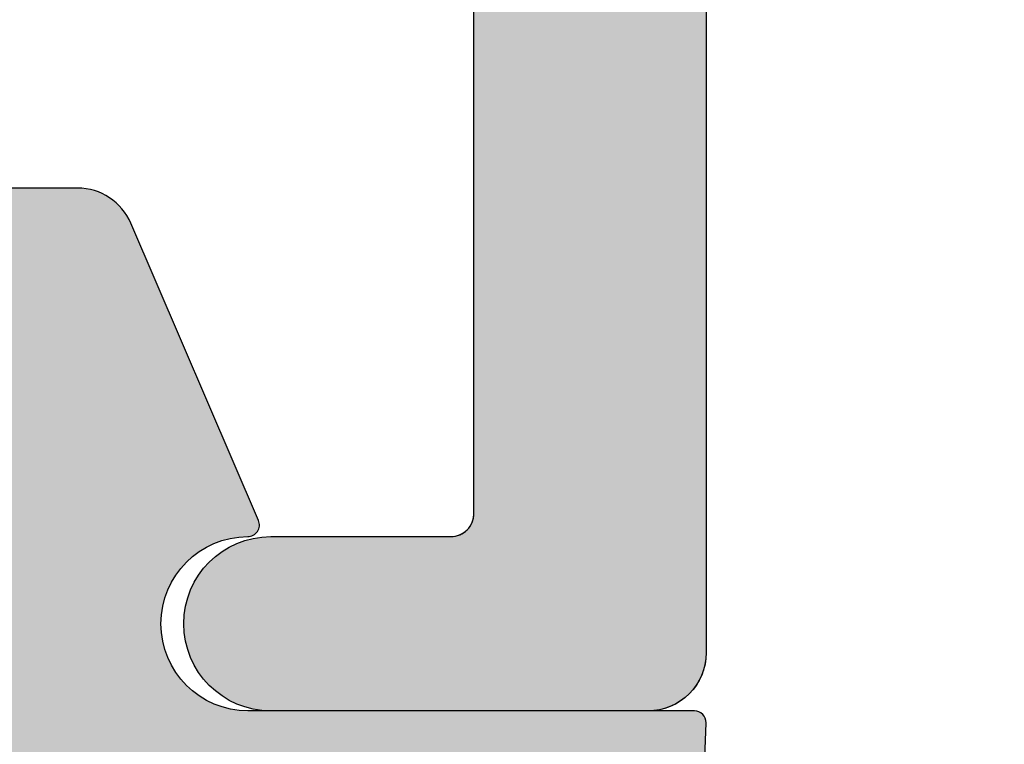
# Model space of a CAD drawing. Units: millimetres. Extents: x -39489 to -38881, y 7281 to 7535.
# Drawn here: x -39369 to -39360, y 7460 to 7466 of the extents above; entities that cross this region are included whole.
import ezdxf

# ---------------------------------------------------------------- set-up
doc = ezdxf.new("R2010")
doc.units = ezdxf.units.MM
doc.header["$LTSCALE"] = 0.2
doc.layers.add('Bem_1_1', color=7, linetype='Continuous', lineweight=18)
for name, color, linetype in [('Dichtung-Falzlippendichtung-Kontur', 4, 'Continuous'), ('Zarge', 2, 'Continuous'), ('Zarge_Kontur', 2, 'Continuous'), ('Zarge_Schraffur', 250, 'Continuous')]:
    doc.layers.add(name, color=color, linetype=linetype)
doc.styles.add('Bemtext', font='arial.ttf')
doc.dimstyles.new('BEM_1_1$0', dxfattribs={"dimtxt": 4, "dimasz": 2, "dimexe": 1, "dimexo": 3, "dimgap": 1, "dimtad": 1, "dimdec": 0, "dimrnd": 0.1, "dimzin": 9, "dimdsep": 46, "dimtxsty": 'Bemtext', "dimblk": 'OBLIQUE', "dimcen": 0, "dimdle": 1, "dimclrd": 151, "dimclre": 249, "dimclrt": 151, "dimadec": 0, "dimazin": 2, "dimtfac": 1, "dimtdec": 0, "dimtix": 1, "dimtmove": 0, "dimatfit": 0, "dimldrblk": 'OBLIQUE', "dimfxl": 1, "dimtolj": 1, "dimtzin": 12, "dimarcsym": 0})

# ---------------------------------------------------------------- blocks, each defined once
blk = doc.blocks.new('_Oblique')
at = {"color": 0, "linetype": 'ByBlock', "lineweight": -2}
blk.add_line((-0.5, -0.5), (0.5, 0.5), dxfattribs=at)
blk = doc.blocks.new('*D61')
at = {"layer": 'Bem_1_1', "color": 151, "lineweight": -2, "transparency": 16777216}
blk.add_line((-39322.22933998801, 7421.148602141214), (-39322.22933998801, 7473.148602141221), dxfattribs=at)
at = {"layer": 'Bem_1_1', "color": 249, "lineweight": -2, "transparency": 16777216}
for p, q in [((-39354.77933998801, 7472.148602141221), (-39321.22933998801, 7472.148602141221)), ((-39369.72933998801, 7422.148602141215), (-39321.22933998801, 7422.148602141215))]:
    blk.add_line(p, q, dxfattribs=at)
at = {"layer": 'Defpoints', "color": 0, "transparency": 16777216}
for p in [(-39357.77933998801, 7472.148602141221), (-39322.22933998801, 7472.148602141221), (-39372.72933998801, 7422.148602141215)]:
    blk.add_point(p, dxfattribs=at)
at = {"layer": 'Bem_1_1', "color": 151, "lineweight": -2, "transparency": 16777216, "xscale": 2, "yscale": 2, "zscale": 2}
for p, rotation in [((-39322.22933998801, 7472.148602141221), 90), ((-39322.22933998801, 7422.148602141215), 270)]:
    blk.add_blockref('_Oblique', p, dxfattribs=dict(at, rotation=rotation))
at = {"layer": 'Bem_1_1', "color": 151, "transparency": 16777216, "insert": (-39325.27163193889, 7447.148602141211), "char_height": 4, "attachment_point": 5, "rotation": 90, "style": 'Bemtext'}
blk.add_mtext('\\A1;50', dxfattribs=at)
blk = doc.blocks.new('*U44')
h = blk.add_hatch(color=252)
edge = h.paths.add_edge_path()
edge.add_line((-11.14331580447251, -1.639459025469861), (-10.04488841350249, -4.19729523645735))
edge.add_arc((-9.585459866641102, -3.999999999999897), 0.4999999999999746, 203.2404353565354, 270.0000000000043)
edge.add_line((-9.585459866641065, -4.499999999999872), (-3.217744687875869, -4.500000000313349))
edge.add_arc((-3.217744687875832, -4.000000000313374), 0.4999999999999752, 269.9999999999958, 336.7595646434646)
edge.add_line((-2.758316141014438, -4.197295236770827), (-1.659888759415343, -1.639459047604844))
edge.add_arc((-1.751774468787643, -1.600000000313376), 0.1000000000000057, 336.7595646434812, 448.9834109661365)
edge.add_arc((-1.749973129474921, -0.7499888701774147), 0.7500268706077523, 180.0008502492904, 269.99792598036413, ccw=False)
edge.add_arc((-1.75000000000009, -0.7500000003133493), 0.75, 90, 180, ccw=False)
edge.add_line((-1.75000000000009, -3.133493e-10), (-0.5959201012455307, 7.11e-14))
edge.add_arc((-0.5959201012455613, 0.100000000000045), 0.099999999999974, 270.0000000000176, 357.614055969629)
edge.add_line((-0.4960067939363509, 0.095836945528859), (-3.38e-14, 11.70000000000011))
edge.add_arc((-0.1774802091011324, 10.82001320497608), 0.8977059563349472, 78.59726297034182, 174.0469166576127)
edge.add_line((-1.070344976434546, 10.91311793790568), (-1.597067538588168, 1.294532012399272))
edge.add_arc((-1.696917932235858, 1.300000000000125), 0.1000000000000086, 270.00000012341445, 356.86551059269937, ccw=False)
edge.add_line((-1.696917932020459, 1.200000000000116), (-2.969269568977017, 1.199999997259581))
edge.add_arc((-2.969269569192372, 1.299999997259576), 0.0999999999999948, 143.1551289184338, 270.0000001233895, ccw=False)
edge.add_arc((-2.809217168943727, 1.180069896056586), 0.2999999999997746, 122.0234559920959, 143.1551289184627, ccw=False)
edge.add_line((-2.968297088159522, 1.434419221399039), (-2.373847355109921, 1.806211107947277))
edge.add_arc((-3.111499017748193, 2.807742376058413), 1.243862876846683, 306.3725317439513, 480.8608542688043)
edge.add_line((-3.749544554846272, 3.875493634070565), (-6.318694517537585, 2.340272152915261))
edge.add_arc((-6.421285494240018, 2.511955266526439), 0.1999999999999703, 199.7850847789528, 300.8608542688052, ccw=False)
edge.add_line((-6.609479277686466, 2.444256670735242), (-7.046713922151218, 3.659715293384991))
edge.add_arc((-6.858520138704748, 3.727413889176208), 0.1999999999999982, 92.32556295395108, 199.785084778956, ccw=False)
edge.add_line((-6.866635656066682, 3.927249167287826), (-2.314505991891371, 4.11211586185955))
edge.add_arc((-2.315091419464668, 4.556057737928618), 0.4439422620715084, 270.0755560840854, 450.0000000000001)
edge.add_line((-2.315091419464669, 5.000000000000127), (-10.96163324793045, 5.000000000000127))
edge.add_arc((-10.96163324793043, 1.000000000000092), 4.000000000000035, 90.00000000000033, 177.8065963845828)
edge.add_line((-14.95870256522668, 1.153091060252464), (-14.99895865874121, 0.1020408163266353))
edge.add_arc((-14.89897948556635, 0.1000000000001626), 0.1000000000000339, 178.8306171944195, 270)
edge.add_line((-14.89897948556635, 1.279e-13), (-11.05320455451684, 1.279e-13))
edge.add_arc((-11.05320455451684, -0.7499999999998721), 0.75, 0, 90, ccw=False)
edge.add_arc((-11.0532081525387, -0.7499985096504317), 0.7500035980233434, 270.1358337740947, 359.9998861462356, ccw=False)
edge.add_arc((-11.05143008572928, -1.599999999999888), 0.1000000000000165, 89.99999999999287, 203.2404353565228)
edge = h.paths.add_edge_path(flags=16)
edge.add_arc((-8.70320455451685, -3.299999999999855), 0.200000000000017, 180.0000000000082, 270.00000000000813, ccw=False)
edge.add_line((-8.903204554516867, -3.299999999999883), (-8.903204554516867, -0.1999999999998607))
edge.add_arc((-8.70320455451685, -0.1999999999998891), 0.200000000000017, 89.99999999999193, 179.9999999999919, ccw=False)
edge.add_line((-8.703204554516821, 1.279e-13), (-4.100000000000113, -3.133493e-10))
edge.add_arc((-4.100000000000084, -0.2000000003133664), 0.2000000000000171, 8.071765478234738e-12, 90.00000000000807, ccw=False)
edge.add_line((-3.900000000000067, -0.200000000313338), (-3.900000000000067, -3.30000000031336))
edge.add_arc((-4.100000000000084, -3.300000000313332), 0.200000000000017, 269.9999999999918, 359.99999999999187, ccw=False)
edge.add_line((-4.100000000000113, -3.500000000313349), (-8.703204554516821, -3.499999999999872))
edge = h.paths.add_edge_path(flags=16)
edge.add_arc((-13.46410161514263, 1.299999999998709), 0.1000000000000141, 159.4300079079286, 270.0000000000173, ccw=False)
edge.add_arc((-10.89948685888746, 1.09193802452316), 2.669340756854871, 92.18378014431102, 174.7726728722312, ccw=False)
edge.add_line((-11.00120189177185, 3.759340155491017), (-8.1235546451824, 3.876204386931263))
edge.add_arc((-8.115439127820482, 3.676369108819614), 0.2000000000000293, 19.785084778951614, 92.32556295394647, ccw=False)
edge.add_line((-7.927245344373977, 3.744067704610827), (-7.115547342807394, 1.487646930361862))
edge.add_arc((-6.739159775914447, 1.623044121944253), 0.3999999999999893, 199.7850847789497, 300.8608542688019)
edge.add_line((-6.533977822509575, 1.279677894721842), (-3.339180648036551, 3.188761179625672))
edge.add_arc((-3.111499017748251, 2.807742376058373), 0.4438628768466611, -53.62746825605518, 120.86085426880689, ccw=False)
edge.add_line((-2.848273709570127, 2.450353665300568), (-3.752737698080897, 1.784194368866977))
edge.add_arc((-3.396918775949443, 1.301086829437886), 0.6000000000000169, 126.3724316808037, 180.0889497761598)
edge.add_arc((-4.096917932235844, 1.300000000000073), 0.0999999999999575, -89.99999999998408, 0.08900899159817754, ccw=False)
edge.add_line((-4.096917932235816, 1.200000000000116), (-13.4641016151426, 1.199999999998695))
for points in [[(-11.14331580447251, -1.639459025469861), (-10.04488841350249, -4.19729523645735, 0.2998220750177176), (-9.585459866641065, -4.499999999999872), (-3.217744687875869, -4.500000000313349, 0.2998220750177174)], [(-14.95870256522668, 1.153091060252464), (-14.99895865874121, 0.1020408163266353, 0.4202041028865537), (-14.89897948556635, 1.279e-13), (-11.05320455451684, 1.279e-13, -0.4142135623730951), (-10.30320455451684, -0.7499999999998721, -0.4135187753883887), (-11.05143008572927, -1.499999999999872, 0.5386721293933516), (-11.14331579510159, -1.639459047291367)]]:
    blk.add_lwpolyline(points, format="xyb")
blk = doc.blocks.new('BSL-FD-Aufnahme')
at = {"layer": 'Zarge_Schraffur'}
h = blk.add_hatch(color=256, dxfattribs=at)
h.dxf.hatch_style = 1
edge = h.paths.add_edge_path()
edge.add_arc((-13.91803398875274, -5.499999999999735), 0.9999999999998498, 26.5650511770855, 90.00000000000152)
edge.add_line((-13.91803398875277, -4.499999999999886), (-25.89999999999827, -4.500000000000511))
edge.add_arc((-25.89999999999818, -4.400000000000511), 0.0999999999999997, 179.9999999999868, 269.9999999999471, ccw=False)
edge.add_line((-25.99999999999818, -4.400000000000488), (-25.99999999999818, -4.300000000000693))
edge.add_arc((-26.199999999998, -4.300000000000522), 0.1999999999998181, 359.9999999999512, 450)
edge.add_line((-26.199999999998, -4.100000000000704), (-26.79999999999768, -4.100000000000932))
edge.add_arc((-26.79999999999771, -4.300000000000957), 0.200000000000025, 89.99999999999388, 179.9999999999895)
edge.add_line((-26.99999999999773, -4.30000000000092), (-26.99999999999773, -15.50000000000074))
edge.add_arc((-26.49999999999776, -15.50000000000077), 0.4999999999999681, 179.9999999999961, 270.0000000000037)
edge.add_line((-26.49999999999773, -16.00000000000074), (-23.24999999999773, -16.00000000000028))
edge.add_arc((-23.24999999999773, -15.25000000000074), 0.7499999999995453, 270, 450)
edge.add_line((-23.24999999999773, -14.50000000000119), (-24.799999999997, -14.50000000000074))
edge.add_arc((-24.79999999999698, -14.29999999999999), 0.2000000000007489, 180.0000000000061, 269.99999999999386, ccw=False)
edge.add_line((-24.99999999999773, -14.30000000000001), (-24.99999999999773, -7.30000000000092))
edge.add_arc((-24.69999999999665, -7.300000000000909), 0.3000000000010807, 89.9999999999979, 180.0000000000022, ccw=False)
edge.add_line((-24.69999999999664, -6.999999999999829), (-14.16246117975243, -7.000000000000454))
edge.add_arc((-14.16246117975244, -7.300000000000454), 0.2999999999999998, 26.565051177084797, 89.9999999999979, ccw=False)
edge.add_line((-13.89413302245248, -7.165835921350435), (-13.58167184270223, -7.790758280850752))
edge.add_arc((-13.85000000000211, -7.924922359501184), 0.3000000000001142, 1.091962076316122e-10, 26.565051177162104, ccw=False)
edge.add_line((-13.550000000002, -7.924922359500612), (-13.55000000000063, -14.29999999811736))
edge.add_arc((-13.75000000000125, -14.29999999811747), 0.2000000000006157, -89.99999999586322, 3.211653165635653e-11, ccw=False)
edge.add_arc((-13.74999999993224, -15.24999999905941), 0.7500000009413271, 90.00000000416883, 270.0000000041689)
edge.add_line((-13.74999999987767, -16.00000000000074), (-12.49999970596741, -15.99999794176222))
edge.add_arc((-12.50000000000132, -15.79999794176243), 0.2000000000000005, 270.0000842345094, 360.0000000000097)
edge.add_line((-12.30000000000132, -15.7999979417624), (-12.30000000000245, -6.736067977499601))
edge.add_arc((-13.30000000000262, -6.736067977499998), 1.000000000000161, 2.27473e-11, 26.56505117709711)
edge.add_line((-12.4055728090027, -6.288854381999669), (-13.02360679775302, -5.052786404499727))
at = {"layer": 'Zarge_Kontur'}
blk.add_lwpolyline([(-13.91803398875277, -4.499999999999886), (-25.89999999999827, -4.500000000000511, -0.4142135623728952), (-25.99999999999818, -4.400000000000488), (-25.99999999999818, -4.300000000000693), (-25.99999999999818, -4.300000000000693, 0.4142135623733448), (-26.199999999998, -4.100000000000704), (-26.79999999999768, -4.100000000000932, 0.4142135623730706), (-26.99999999999773, -4.30000000000092), (-26.99999999999773, -4.30000000000092), (-26.99999999999773, -15.50000000000074, 0.4142135623731344), (-26.49999999999773, -16.00000000000074), (-23.24999999999773, -16.00000000000028, 1), (-23.24999999999773, -14.50000000000119), (-24.799999999997, -14.50000000000074, -0.41421356237303), (-24.99999999999773, -14.30000000000001), (-24.99999999999773, -7.30000000000092, -0.4142135623731177), (-24.69999999999664, -6.999999999999829), (-14.16246117975243, -7.000000000000454, -0.2840790438403701)], format="xyb", dxfattribs=at)

msp = doc.modelspace()

# ---------------------------------------------------------------- hatches: boundary and pattern name
h = msp.add_hatch(color=252)
edge = h.paths.add_edge_path()
edge.add_line((-39366.46954292374, 7461.78806116669), (-39367.56797031471, 7464.345897377679))
edge.add_arc((-39368.02739886157, 7464.148602141221), 0.500000000001803, 23.24043535658325, 90)
edge.add_line((-39368.02739886157, 7464.648602141221), (-39374.39511404034, 7464.648602141536))
edge.add_arc((-39374.39511404034, 7464.148602141533), 0.500000000001819, 90, 156.7595646434167)
edge.add_line((-39374.8545425872, 7464.345897377992), (-39375.9529699688, 7461.788061188825))
edge.add_arc((-39375.86108425943, 7461.748602141534), 0.0999999999989517, 156.7595646431835, 268.9834109673286)
edge.add_arc((-39375.86288559873, 7460.8985910114), 0.7500268706064981, 0.0008502492293018804, 89.99792598075442, ccw=False)
edge.add_arc((-39375.86285872821, 7460.898602141535), 0.75, -90, 0, ccw=False)
edge.add_line((-39375.86285872821, 7460.148602141535), (-39377.01693862697, 7460.148602141221))
edge.add_arc((-39377.01693862697, 7460.048602141222), 0.0999999999985448, 90, 177.6140559706525)
edge.add_line((-39377.11685193428, 7460.052765195692), (-39377.61285872822, 7448.448602141221))
edge.add_arc((-39377.43537851911, 7449.328588936244), 0.8977059563340429, 258.5972629702575, 354.0469166576591)
edge.add_line((-39376.54251375178, 7449.235484203315), (-39376.01579118963, 7458.854070128822))
edge.add_arc((-39375.91594079598, 7458.848602141222), 0.0999999999948479, 90.00000012089572, 176.8655105928883, ccw=False)
edge.add_line((-39375.9159407962, 7458.948602141221), (-39374.64358915924, 7458.948602143961))
edge.add_arc((-39374.64358915903, 7458.848602143962), 0.0999999999994543, -36.84487108029248, 90.00000012089572, ccw=False)
edge.add_arc((-39374.80364155927, 7458.968532245147), 0.2999999999878986, 302.02345599442714, 323.155128920821, ccw=False)
edge.add_line((-39374.64456164006, 7458.714182919822), (-39375.2390113731, 7458.342391033274))
edge.add_arc((-39374.50135971046, 7457.340859765164), 1.24386287684686, 126.3725317439932, 300.8608542687312)
edge.add_line((-39373.86331417337, 7456.273108507151), (-39371.29416421067, 7457.808329988306))
edge.add_arc((-39371.19157323398, 7457.636646874695), 0.1999999999965354, 19.785084778693204, 120.86085426780801, ccw=False)
edge.add_line((-39371.00337945053, 7457.704345470486), (-39370.56614480606, 7456.488886847836))
edge.add_arc((-39370.75433858952, 7456.421188252045), 0.2000000000013759, -87.67443704627829, 19.785084778938426, ccw=False)
edge.add_line((-39370.74622307215, 7456.221352973932), (-39375.29835273632, 7456.036486279362))
edge.add_arc((-39375.29776730875, 7455.592544403292), 0.4439422620718422, 90.07555608407816, 270)
edge.add_line((-39375.29776730875, 7455.148602141221), (-39366.65122548029, 7455.148602141221))
edge.add_arc((-39366.65122548028, 7459.148602141223), 4.000000000002728, 269.9999999998958, 357.8065963845433)
edge.add_line((-39362.65415616299, 7458.995511080968), (-39362.61390006947, 7460.046561324894))
edge.add_arc((-39362.71387924265, 7460.048602141222), 0.0999999999989706, 358.8306171939442, 450)
edge.add_line((-39362.71387924265, 7460.148602141221), (-39366.5596541737, 7460.148602141221))
edge.add_arc((-39366.5596541737, 7460.89860214122), 0.75, 180, 270, ccw=False)
edge.add_arc((-39366.55965057568, 7460.898600650871), 0.7500035980207286, 90.13583377382099, 179.9998861462036, ccw=False)
edge.add_arc((-39366.56142864249, 7461.74860214122), 0.0999999999985448, 270, 383.2404353572954)
edge = h.paths.add_edge_path(flags=16)
edge.add_arc((-39368.9096541737, 7463.448602141223), 0.1999999999979991, -5.210836206970271e-10, 90, ccw=False)
edge.add_line((-39368.7096541737, 7463.448602141221), (-39368.7096541737, 7460.348602141221))
edge.add_arc((-39368.9096541737, 7460.34860214122), 0.1999999999970896, -90, 5.210836206970271e-10, ccw=False)
edge.add_line((-39368.9096541737, 7460.148602141221), (-39373.51285872822, 7460.148602141535))
edge.add_arc((-39373.51285872822, 7460.348602141533), 0.1999999999989086, 179.9999999997395, 270, ccw=False)
edge.add_line((-39373.71285872822, 7460.348602141535), (-39373.71285872822, 7463.448602141534))
edge.add_arc((-39373.51285872822, 7463.448602141536), 0.1999999999970896, 90, 180.0000000005211, ccw=False)
edge.add_line((-39373.51285872822, 7463.648602141535), (-39368.9096541737, 7463.648602141221))
edge = h.paths.add_edge_path(flags=16)
edge.add_arc((-39364.14875711307, 7458.848602141222), 0.0999999999994543, -20.569992092602092, 90, ccw=False)
edge.add_arc((-39366.71337186932, 7459.056664116698), 2.669340756849468, 272.1837801441539, 354.77267287219945, ccw=False)
edge.add_line((-39366.61165683645, 7456.38926198573), (-39369.48930408304, 7456.27239775429))
edge.add_arc((-39369.4974196004, 7456.472233032397), 0.1999999999958097, 199.7850847784182, 272.3255629537746, ccw=False)
edge.add_line((-39369.68561338384, 7456.404534436611), (-39370.49731138541, 7458.660955210859))
edge.add_arc((-39370.8736989523, 7458.525558019276), 0.3999999999959054, 19.7850847792912, 120.8608542693968)
edge.add_line((-39371.0788809057, 7458.868924246499), (-39374.27367808018, 7456.959840961596))
edge.add_arc((-39374.50135971047, 7457.340859765162), 0.4438628768476435, 126.37253174368871, 300.86085426914383, ccw=False)
edge.add_line((-39374.76458501865, 7457.69824847592), (-39373.86012103014, 7458.364407772354))
edge.add_arc((-39374.21593995226, 7458.847515311781), 0.5999999999969412, 306.3724316807766, 360.0889497764025)
edge.add_arc((-39373.51594079598, 7458.848602141221), 0.1000000000021468, 90, 180.0890089915588, ccw=False)
edge.add_line((-39373.51594079598, 7458.948602141221), (-39364.14875711307, 7458.948602141223))
at = {"layer": 'Zarge_Schraffur'}
h = msp.add_hatch(color=256, dxfattribs=at)
h.dxf.hatch_style = 1
edge = h.paths.add_edge_path()
edge.add_arc((-39375.69482473946, 7470.648602141221), 1.000000000000576, 90, 153.434948822922, ccw=False)
edge.add_line((-39375.69482473946, 7471.648602141221), (-39363.71285872822, 7471.648602141221))
edge.add_arc((-39363.71285872822, 7471.74860214122), 0.0999999999994543, 270.0000000041689, 360.0000000005211)
edge.add_line((-39363.61285872822, 7471.748602141222), (-39363.61285872822, 7471.84860214122))
edge.add_arc((-39363.41285872822, 7471.848602141221), 0.1999999999970896, 90, 180.0000000005211, ccw=False)
edge.add_line((-39363.41285872822, 7472.048602141221), (-39362.81285872822, 7472.04860214122))
edge.add_arc((-39362.81285872822, 7471.848602141218), 0.2000000000025466, 7.815970093361102e-10, 90, ccw=False)
edge.add_line((-39362.61285872822, 7471.84860214122), (-39362.61285872822, 7460.648602141221))
edge.add_arc((-39363.11285872822, 7460.648602141221), 0.5, -90, 0, ccw=False)
edge.add_line((-39363.11285872822, 7460.14860214122), (-39366.36285872821, 7460.148602141221))
edge.add_arc((-39366.36285872821, 7460.89860214122), 0.7499999999990905, 90, 270, ccw=False)
edge.add_line((-39366.36285872821, 7461.64860214122), (-39364.81285872822, 7461.64860214122))
edge.add_arc((-39364.81285872822, 7461.848602141222), 0.2000000000025466, 270, 359.9999999994789)
edge.add_line((-39364.61285872822, 7461.848602141221), (-39364.61285872822, 7468.84860214122))
edge.add_arc((-39364.91285872822, 7468.848602141219), 0.3000000000029104, 1.737007e-10, 90)
edge.add_line((-39364.91285872822, 7469.148602141221), (-39375.45039754846, 7469.148602141221))
edge.add_arc((-39375.45039754846, 7468.848602141221), 0.2999999999983629, 90, 153.434948822922)
edge.add_line((-39375.71872570576, 7468.982766219871), (-39376.03118688551, 7468.357843860371))
edge.add_arc((-39375.76285872821, 7468.223679781724), 0.3000000000026135, 153.4349488238542, 180.0000000005211)
edge.add_line((-39376.06285872822, 7468.223679781721), (-39376.06285872822, 7461.848602143104))
edge.add_arc((-39375.86285872821, 7461.848602143103), 0.1999999999970896, 179.9999999994789, 269.9999999958312)
edge.add_arc((-39375.86285872829, 7460.898602142162), 0.7500000009413271, -90.00000000389082, 89.9999999955532, ccw=False)
edge.add_line((-39375.86285872834, 7460.14860214122), (-39377.11285902225, 7460.148604199459))
edge.add_arc((-39377.11285872822, 7460.348604199456), 0.1999999999973058, 179.9999999992184, 269.9999157648911, ccw=False)
edge.add_line((-39377.31285872821, 7460.348604199459), (-39377.31285872821, 7469.412534163722))
edge.add_arc((-39376.31285872821, 7469.412534163722), 1, 153.4349488229686, 180, ccw=False)
edge.add_line((-39377.20728591921, 7469.859747759222), (-39376.58925193046, 7471.095815736721))
h = msp.add_hatch(color=256, dxfattribs=at)
h.dxf.hatch_style = 1
edge = h.paths.add_edge_path()
edge.add_arc((-39375.69482473946, 7470.648602141221), 1.000000000000576, 90, 153.434948822922, ccw=False)
edge.add_line((-39375.69482473946, 7471.648602141221), (-39363.71285872822, 7471.648602141221))
edge.add_arc((-39363.71285872822, 7471.74860214122), 0.0999999999994543, 270.0000000041689, 360.0000000005211)
edge.add_line((-39363.61285872822, 7471.748602141222), (-39363.61285872822, 7471.84860214122))
edge.add_arc((-39363.41285872822, 7471.848602141221), 0.1999999999970896, 90, 180.0000000005211, ccw=False)
edge.add_line((-39363.41285872822, 7472.048602141221), (-39362.81285872822, 7472.04860214122))
edge.add_arc((-39362.81285872822, 7471.848602141218), 0.2000000000025466, 7.815970093361102e-10, 90, ccw=False)
edge.add_line((-39362.61285872822, 7471.84860214122), (-39362.61285872822, 7460.648602141221))
edge.add_arc((-39363.11285872822, 7460.648602141221), 0.5, -90, 0, ccw=False)
edge.add_line((-39363.11285872822, 7460.14860214122), (-39366.36285872821, 7460.148602141221))
edge.add_arc((-39366.36285872821, 7460.89860214122), 0.7499999999990905, 90, 270, ccw=False)
edge.add_line((-39366.36285872821, 7461.64860214122), (-39364.81285872822, 7461.64860214122))
edge.add_arc((-39364.81285872822, 7461.848602141222), 0.2000000000025466, 270, 359.9999999994789)
edge.add_line((-39364.61285872822, 7461.848602141221), (-39364.61285872822, 7468.84860214122))
edge.add_arc((-39364.91285872822, 7468.848602141219), 0.3000000000029104, 1.737007e-10, 90)
edge.add_line((-39364.91285872822, 7469.148602141221), (-39375.45039754846, 7469.148602141221))
edge.add_arc((-39375.45039754846, 7468.848602141221), 0.2999999999983629, 90, 153.434948822922)
edge.add_line((-39375.71872570576, 7468.982766219871), (-39376.03118688551, 7468.357843860371))
edge.add_arc((-39375.76285872821, 7468.223679781724), 0.3000000000026135, 153.4349488238542, 180.0000000005211)
edge.add_line((-39376.06285872822, 7468.223679781721), (-39376.06285872822, 7461.848602143104))
edge.add_arc((-39375.86285872821, 7461.848602143103), 0.1999999999970896, 179.9999999994789, 269.9999999958312)
edge.add_arc((-39375.86285872829, 7460.898602142162), 0.7500000009413271, -90.00000000389082, 89.9999999955532, ccw=False)
edge.add_line((-39375.86285872834, 7460.14860214122), (-39377.11285902225, 7460.148604199459))
edge.add_arc((-39377.11285872822, 7460.348604199456), 0.1999999999973058, 179.9999999992184, 269.9999157648911, ccw=False)
edge.add_line((-39377.31285872821, 7460.348604199459), (-39377.31285872821, 7469.412534163722))
edge.add_arc((-39376.31285872821, 7469.412534163722), 1, 153.4349488229686, 180, ccw=False)
edge.add_line((-39377.20728591921, 7469.859747759222), (-39376.58925193046, 7471.095815736721))

# ---------------------------------------------------------------- linework, layer by layer
for points in [[(-39366.46954292374, 7461.78806116669), (-39367.56797031471, 7464.345897377679, 0.2998220750177176), (-39368.02739886157, 7464.648602141221), (-39374.39511404034, 7464.648602141536, 0.2998220750177174), (-39374.8545425872, 7464.345897377992), (-39375.9529699688, 7461.788061188825, 0.5329629284472822), (-39375.86285844891, 7461.648617881515, -0.4141986137325653), (-39375.11285872822, 7460.898602141535, -0.4142135623730951), (-39375.86285872821, 7460.148602141535), (-39377.01693862697, 7460.148602141221, 0.40206866616617), (-39377.11685193428, 7460.052765195692), (-39377.61285872822, 7448.448602141221, 0.4423544000304721)], [(-39362.65415616299, 7458.995511080968), (-39362.61390006947, 7460.046561324894, 0.4202041028865537), (-39362.71387924265, 7460.148602141221), (-39366.5596541737, 7460.148602141221, -0.4142135623730951), (-39367.3096541737, 7460.89860214122, -0.4135187753883887), (-39366.56142864249, 7461.648602141221, 0.5386721293933516), (-39366.46954293311, 7461.788061188513)]]:
    msp.add_lwpolyline(points, format="xyb")
at = {"layer": 'Zarge_Kontur'}
msp.add_lwpolyline([(-39375.69482473946, 7471.648602141221), (-39363.71285872822, 7471.648602141221, 0.4142135623728952), (-39363.61285872822, 7471.748602141222), (-39363.61285872822, 7471.84860214122), (-39363.61285872822, 7471.84860214122, -0.4142135623733448), (-39363.41285872822, 7472.048602141221), (-39362.81285872822, 7472.04860214122, -0.4142135623730706), (-39362.61285872822, 7471.84860214122), (-39362.61285872822, 7471.84860214122), (-39362.61285872822, 7460.648602141221, -0.4142135623731344), (-39363.11285872822, 7460.14860214122), (-39366.36285872821, 7460.148602141221, -1), (-39366.36285872821, 7461.64860214122), (-39364.81285872822, 7461.64860214122, 0.41421356237303), (-39364.61285872822, 7461.848602141221), (-39364.61285872822, 7468.84860214122, 0.4142135623731177), (-39364.91285872822, 7469.148602141221), (-39375.45039754846, 7469.148602141221, 0.2840790438403701)], format="xyb", dxfattribs=at)
msp.add_lwpolyline([(-39375.69482473946, 7471.648602141221), (-39363.71285872822, 7471.648602141221, 0.4142135623728952), (-39363.61285872822, 7471.748602141222), (-39363.61285872822, 7471.84860214122), (-39363.61285872822, 7471.84860214122, -0.4142135623733448), (-39363.41285872822, 7472.048602141221), (-39362.81285872822, 7472.04860214122, -0.4142135623730706), (-39362.61285872822, 7471.84860214122), (-39362.61285872822, 7471.84860214122), (-39362.61285872822, 7460.648602141221, -0.4142135623731344), (-39363.11285872822, 7460.14860214122), (-39366.36285872821, 7460.148602141221, -1), (-39366.36285872821, 7461.64860214122), (-39364.81285872822, 7461.64860214122, 0.41421356237303), (-39364.61285872822, 7461.848602141221), (-39364.61285872822, 7468.84860214122, 0.4142135623731177), (-39364.91285872822, 7469.148602141221), (-39375.45039754846, 7469.148602141221, 0.2840790438403701)], format="xyb", dxfattribs=at)

# ---------------------------------------------------------------- block references
at = {"layer": 'Dichtung-Falzlippendichtung-Kontur', "rotation": 180}
msp.add_blockref('*U44', (-39377.61285872822, 7460.148602141221), dxfattribs=at)
at = {"layer": 'Zarge', "xscale": -1}
msp.add_blockref('BSL-FD-Aufnahme', (-39389.61285872822, 7476.148602141221), dxfattribs=at)
msp.add_blockref('BSL-FD-Aufnahme', (-39389.61285872822, 7476.148602141221), dxfattribs=at)

# ---------------------------------------------------------------- dimensions: what is measured, and where the dimension line sits
at = {"layer": 'Bem_1_1'}
dim = msp.add_linear_dim(base=(-39322.22933998801, 7472.148602141221), p1=(-39372.72933998801, 7422.148602141215), p2=(-39357.77933998801, 7472.148602141221), angle=90, dimstyle='BEM_1_1$0', dxfattribs=at)
dim.commit()
dim.dimension.update_dxf_attribs({"geometry": '*D61', "text_midpoint": (-39325.27163193889, 7447.148602141211)})

doc.saveas('drawing.dxf')
